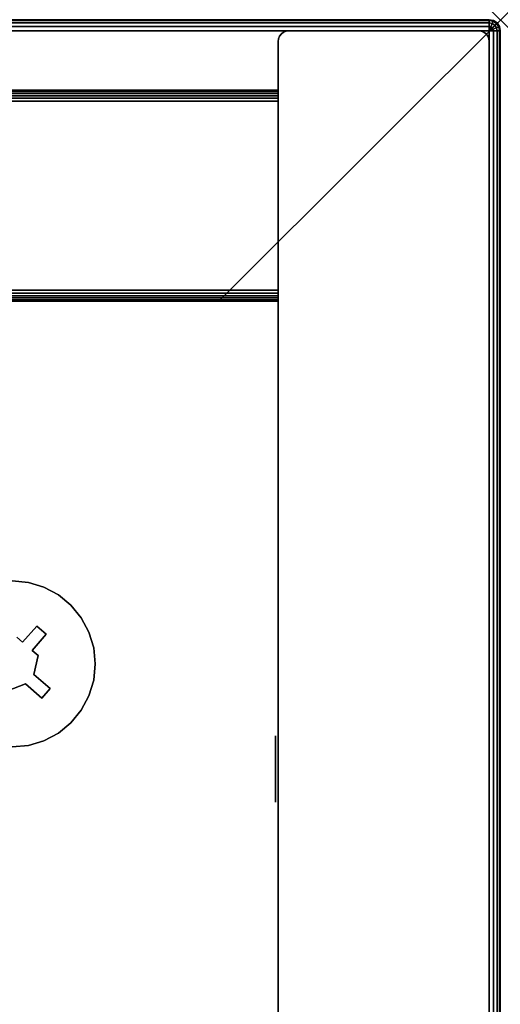
# Model space of a CAD drawing. Units: inches. Extents: x -0.2 to 42, y -15.1 to 0.
# Drawn here: x 40.3 to 42, y -3.5 to 0 of the extents above; entities that cross this region are included whole.
import ezdxf

# ---------------------------------------------------------------- set-up
doc = ezdxf.new("R2010")
doc.units = ezdxf.units.IN
doc.header["$MEASUREMENT"] = 0
doc.header["$PDMODE"] = 3
doc.header["$PDSIZE"] = 1
for name, color, linetype in [('A-FURN-3-NODE', 7, 'Continuous'), ('A-FURN-3-STOR-UPPR-WD-BCKPNL-EDGE-HORZ', 255, 'Continuous'), ('A-FURN-3-STOR-UPPR-WD-BCKPNL-SRFC-VERT', 255, 'Continuous'), ('A-FURN-3-STOR-UPPR-WD-BTTM-CORE', 255, 'Continuous'), ('A-FURN-3-STOR-UPPR-WD-BTTM-HRDWR', 255, 'Continuous'), ('A-FURN-3-STOR-UPPR-WD-BTTM-SRFC-HORZ', 255, 'Continuous'), ('A-FURN-3-STOR-UPPR-WD-SDPNL-EDGE-VERT', 255, 'Continuous'), ('A-FURN-3-STOR-UPPR-WD-SDPNL-HOLE', 250, 'Continuous'), ('A-FURN-3-STOR-UPPR-WD-TOP-EDGE-HORZ', 255, 'Continuous'), ('A-FURN-3-STOR-UPPR-WD-TOP-SRFC-HORZ', 255, 'Continuous')]:
    doc.layers.add(name, color=color, linetype=linetype)

msp = doc.modelspace()

# ---------------------------------------------------------------- linework, layer by layer
at = {"layer": 'A-FURN-3-NODE'}
msp.add_point((42.0003, 0), dxfattribs=at)
at = {"layer": 'A-FURN-3-STOR-UPPR-WD-BCKPNL-SRFC-VERT'}
for points in [[(41.2111, -0.2498, 67.0004), (41.2111, -0.2498, 47.0394), (0.7891, -0.2498, 47.0394), (0.7891, -0.2498, 67.0004)], [(0.7891, -0.9998, 67.0004), (0.7891, -0.9998, 47.0394), (41.2111, -0.9998, 47.0394), (41.2111, -0.9998, 67.0004)]]:
    msp.add_3dface(points, dxfattribs=at)
at = {"layer": 'A-FURN-3-STOR-UPPR-WD-BTTM-HRDWR'}
for points, invisible_edges in [([(40.2825, -2.1941, 47.0704), (40.2085, -1.9996, 47.0704), (40.2661, -1.9939, 47.0704), (40.3033, -2.2121, 47.0704)], 5), ([(40.3033, -2.2121, 47.0704), (40.2661, -1.9939, 47.0704), (40.3237, -1.9996, 47.0704), (40.3535, -2.1544, 47.0704)], 5), ([(40.3535, -2.1544, 47.0704), (40.3237, -1.9996, 47.0704), (40.3791, -2.0164, 47.0704), (40.4302, -2.0437, 47.0704)], 9), ([(40.3535, -2.1544, 47.0704), (40.4302, -2.0437, 47.0704), (40.4749, -2.0804, 47.0704), (40.3874, -2.1839, 47.0704)], 5), ([(40.3874, -2.1839, 47.0704), (40.4749, -2.0804, 47.0704), (40.5116, -2.1251, 47.0704), (40.3372, -2.2417, 47.0704)], 5), ([(40.358, -2.2597, 47.0704), (40.3372, -2.2417, 47.0704), (40.5116, -2.1251, 47.0704), (40.5389, -2.1762, 47.0704)], 10), ([(40.3372, -2.2417, 47.1614), (40.3033, -2.2121, 47.1614), (40.3535, -2.1544, 47.1614), (40.3874, -2.1839, 47.1614)], 1), ([(40.3372, -2.2417, 47.1614), (40.1743, -2.3186, 47.1614), (40.2825, -2.1941, 47.1614), (40.3033, -2.2121, 47.1614)], 11), ([(40.3432, -2.3263, 47.0704), (40.358, -2.2597, 47.0704), (40.5389, -2.1762, 47.0704), (40.5557, -2.2316, 47.0704)], 10), ([(40.4009, -2.3765, 47.0704), (40.3432, -2.3263, 47.0704), (40.5557, -2.2316, 47.0704), (40.5614, -2.2892, 47.0704)], 10), ([(40.358, -2.2597, 47.1614), (40.195, -2.3367, 47.1614), (40.1743, -2.3186, 47.1614), (40.3372, -2.2417, 47.1614)], 5), ([(40.2497, -2.3842, 47.1614), (40.229, -2.3662, 47.1614), (40.195, -2.3367, 47.1614), (40.358, -2.2597, 47.1614)], 14), ([(40.2497, -2.3842, 47.1614), (40.358, -2.2597, 47.1614), (40.3432, -2.3263, 47.1614), (40.3136, -2.3603, 47.1614)], 5), ([(40.4009, -2.3765, 47.0704), (40.5614, -2.2892, 47.0704), (40.5557, -2.3468, 47.0704), (40.5389, -2.4022, 47.0704)], 9), ([(40.3136, -2.3603, 47.1614), (40.3432, -2.3263, 47.1614), (40.4009, -2.3765, 47.1614), (40.3714, -2.4105, 47.1614)], 1), ([(40.229, -2.3662, 47.0704), (40.2497, -2.3842, 47.0704), (40.3237, -2.5788, 47.0704), (40.2661, -2.5844, 47.0704)], 10), ([(40.2497, -2.3842, 47.0704), (40.3136, -2.3603, 47.0704), (40.3791, -2.562, 47.0704), (40.3237, -2.5788, 47.0704)], 10), ([(40.3714, -2.4105, 47.0704), (40.4302, -2.5347, 47.0704), (40.3791, -2.562, 47.0704), (40.3136, -2.3603, 47.0704)], 5), ([(40.3714, -2.4105, 47.0704), (40.4009, -2.3765, 47.0704), (40.5389, -2.4022, 47.0704), (40.5116, -2.4532, 47.0704)], 10), ([(40.3714, -2.4105, 47.0704), (40.5116, -2.4532, 47.0704), (40.4749, -2.498, 47.0704), (40.4302, -2.5347, 47.0704)], 9)]:
    msp.add_3dface(points, dxfattribs=dict(at, invisible_edges=invisible_edges))
for points in [[(40.3535, -2.1544, 47.0704), (40.3535, -2.1544, 47.1614), (40.3033, -2.2121, 47.1614), (40.3033, -2.2121, 47.0704)], [(40.3874, -2.1839, 47.0704), (40.3874, -2.1839, 47.1614), (40.3535, -2.1544, 47.1614), (40.3535, -2.1544, 47.0704)], [(40.3033, -2.2121, 47.1614), (40.2825, -2.1941, 47.1614), (40.2825, -2.1941, 47.0704), (40.3033, -2.2121, 47.0704)], [(40.3372, -2.2417, 47.1614), (40.3874, -2.1839, 47.1614), (40.3874, -2.1839, 47.0704), (40.3372, -2.2417, 47.0704)], [(40.3372, -2.2417, 47.0704), (40.358, -2.2597, 47.0704), (40.358, -2.2597, 47.1614), (40.3372, -2.2417, 47.1614)], [(40.3432, -2.3263, 47.1614), (40.358, -2.2597, 47.1614), (40.358, -2.2597, 47.0704), (40.3432, -2.3263, 47.0704)], [(40.4009, -2.3765, 47.1614), (40.4009, -2.3765, 47.0704), (40.3432, -2.3263, 47.0704), (40.3432, -2.3263, 47.1614)], [(40.2497, -2.3842, 47.0704), (40.2497, -2.3842, 47.1614), (40.3136, -2.3603, 47.1614), (40.3136, -2.3603, 47.0704)], [(40.3136, -2.3603, 47.0704), (40.3136, -2.3603, 47.1614), (40.3714, -2.4105, 47.1614), (40.3714, -2.4105, 47.0704)], [(40.3714, -2.4105, 47.0704), (40.3714, -2.4105, 47.1614), (40.4009, -2.3765, 47.1614), (40.4009, -2.3765, 47.0704)]]:
    msp.add_3dface(points, dxfattribs=at)
at = {"layer": 'A-FURN-3-STOR-UPPR-WD-BTTM-SRFC-HORZ'}
msp.add_3dface([(0.7891, -0.9998, 47.7894), (0.7891, -12.9351, 47.7894), (41.2111, -12.9351, 47.7894), (41.2111, -0.9998, 47.7894)], dxfattribs=at)
for points, invisible_edges in [([(41.2111, -0.9998, 47.0394), (38.2111, -1.6495, 47.0394), (3.7891, -1.6495, 47.0394), (0.7891, -0.9998, 47.0394)], 7), ([(38.2687, -1.6552, 47.0394), (38.2111, -1.6495, 47.0394), (41.2111, -0.9998, 47.0394), (40.2661, -1.9939, 47.0394)], 14), ([(40.2661, -1.9939, 47.0394), (41.2111, -0.9998, 47.0394), (40.3237, -1.9996, 47.0394)], 3), ([(40.3791, -2.0164, 47.0394), (40.3237, -1.9996, 47.0394), (41.2111, -0.9998, 47.0394)], 10), ([(41.2111, -0.9998, 47.0394), (40.4302, -2.0437, 47.0394), (40.3791, -2.0164, 47.0394)], 9), ([(40.4749, -2.0804, 47.0394), (40.4302, -2.0437, 47.0394), (41.2111, -0.9998, 47.0394)], 10), ([(41.2111, -0.9998, 47.0394), (40.5116, -2.1251, 47.0394), (40.4749, -2.0804, 47.0394)], 9), ([(40.5389, -2.1762, 47.0394), (40.5116, -2.1251, 47.0394), (41.2111, -0.9998, 47.0394)], 10), ([(40.5389, -2.1762, 47.0394), (40.5557, -2.2316, 47.0394), (41.2111, -0.9998, 47.0394)], 10), ([(41.2111, -0.9998, 47.0394), (40.5614, -2.2892, 47.0394), (40.5557, -2.2316, 47.0394)], 9), ([(41.2111, -12.9351, 47.0394), (40.5614, -10.9351, 47.0394), (40.5614, -2.2892, 47.0394), (41.2111, -0.9998, 47.0394)], 7), ([(40.5614, -10.9351, 47.0394), (40.5557, -10.8775, 47.0394), (40.5557, -2.3468, 47.0394), (40.5614, -2.2892, 47.0394)], 10), ([(40.5389, -2.4022, 47.0394), (40.5557, -2.3468, 47.0394), (40.5557, -10.8775, 47.0394), (40.5389, -10.8221, 47.0394)], 10), ([(40.5389, -10.8221, 47.0394), (40.5116, -10.771, 47.0394), (40.5116, -2.4532, 47.0394), (40.5389, -2.4022, 47.0394)], 10), ([(40.4749, -2.498, 47.0394), (40.5116, -2.4532, 47.0394), (40.5116, -10.771, 47.0394), (40.4749, -10.7263, 47.0394)], 10), ([(40.4749, -10.7263, 47.0394), (40.4302, -10.6895, 47.0394), (40.4302, -2.5347, 47.0394), (40.4749, -2.498, 47.0394)], 10), ([(40.3791, -2.562, 47.0394), (40.4302, -2.5347, 47.0394), (40.4302, -10.6895, 47.0394), (40.3791, -10.6623, 47.0394)], 10), ([(40.2661, -2.5844, 47.0394), (40.3237, -2.5788, 47.0394), (40.3237, -10.6455, 47.0394), (40.2661, -10.6398, 47.0394)], 10), ([(40.3791, -10.6623, 47.0394), (40.3237, -10.6455, 47.0394), (40.3237, -2.5788, 47.0394), (40.3791, -2.562, 47.0394)], 10)]:
    msp.add_3dface(points, dxfattribs=dict(at, invisible_edges=invisible_edges))
at = {"layer": 'A-FURN-3-STOR-UPPR-WD-SDPNL-EDGE-VERT'}
for points in [[(41.2111, -12.9741, 67.0004), (41.2111, -0.0772, 67.0004), (41.2111, -0.0772, 47.0394), (41.2111, -12.9741, 47.0394)], [(41.9611, -0.0772, 67.0004), (41.9611, -12.9741, 67.0004), (41.9611, -12.9741, 47.0394), (41.9611, -0.0772, 47.0394)]]:
    msp.add_3dface(points, dxfattribs=at)
at = {"layer": 'A-FURN-3-STOR-UPPR-WD-SDPNL-HOLE'}
for points, invisible_edges in [([(41.2011, -2.5447, 54.941), (41.2011, -2.5487, 54.9104), (41.2011, -2.5487, 54.9716), (41.2011, -2.5447, 54.941)], 2), ([(41.2011, -2.5447, 56.2008), (41.2011, -2.5487, 56.1703), (41.2011, -2.5487, 56.2314), (41.2011, -2.5447, 56.2008)], 2), ([(41.2011, -2.5447, 57.4607), (41.2011, -2.5487, 57.4301), (41.2011, -2.5487, 57.4913), (41.2011, -2.5447, 57.4607)], 2), ([(41.2011, -2.5447, 58.7205), (41.2011, -2.5487, 58.69), (41.2011, -2.5487, 58.7511), (41.2011, -2.5447, 58.7205)], 2), ([(41.2011, -2.5447, 59.9804), (41.2011, -2.5487, 59.9498), (41.2011, -2.5487, 60.0109), (41.2011, -2.5447, 59.9804)], 2), ([(41.2011, -2.5447, 61.2402), (41.2011, -2.5487, 61.2096), (41.2011, -2.5487, 61.2708), (41.2011, -2.5447, 61.2402)], 2), ([(41.2011, -2.5487, 54.9104), (41.2011, -2.5605, 54.8819), (41.2011, -2.5605, 55.0001), (41.2011, -2.5487, 54.9716)], 10), ([(41.2011, -2.5487, 56.1703), (41.2011, -2.5605, 56.1418), (41.2011, -2.5605, 56.2599), (41.2011, -2.5487, 56.2314)], 10), ([(41.2011, -2.5487, 57.4301), (41.2011, -2.5605, 57.4016), (41.2011, -2.5605, 57.5197), (41.2011, -2.5487, 57.4913)], 10), ([(41.2011, -2.5487, 58.69), (41.2011, -2.5605, 58.6615), (41.2011, -2.5605, 58.7796), (41.2011, -2.5487, 58.7511)], 10), ([(41.2011, -2.5487, 59.9498), (41.2011, -2.5605, 59.9213), (41.2011, -2.5605, 60.0394), (41.2011, -2.5487, 60.0109)], 10), ([(41.2011, -2.5487, 61.2096), (41.2011, -2.5605, 61.1812), (41.2011, -2.5605, 61.2993), (41.2011, -2.5487, 61.2708)], 10), ([(41.2011, -2.5605, 54.8819), (41.2011, -2.5793, 54.8575), (41.2011, -2.5793, 55.0245), (41.2011, -2.5605, 55.0001)], 10), ([(41.2011, -2.5605, 56.1418), (41.2011, -2.5793, 56.1173), (41.2011, -2.5793, 56.2844), (41.2011, -2.5605, 56.2599)], 10), ([(41.2011, -2.5605, 57.4016), (41.2011, -2.5793, 57.3772), (41.2011, -2.5793, 57.5442), (41.2011, -2.5605, 57.5197)], 10), ([(41.2011, -2.5605, 58.6615), (41.2011, -2.5793, 58.637), (41.2011, -2.5793, 58.804), (41.2011, -2.5605, 58.7796)], 10), ([(41.2011, -2.5605, 59.9213), (41.2011, -2.5793, 59.8969), (41.2011, -2.5793, 60.0639), (41.2011, -2.5605, 60.0394)], 10), ([(41.2011, -2.5605, 61.1812), (41.2011, -2.5793, 61.1567), (41.2011, -2.5793, 61.3237), (41.2011, -2.5605, 61.2993)], 10), ([(41.2011, -2.5793, 54.8575), (41.2011, -2.6037, 54.8387), (41.2011, -2.6037, 55.0433), (41.2011, -2.5793, 55.0245)], 10), ([(41.2011, -2.5793, 56.1173), (41.2011, -2.6037, 56.0986), (41.2011, -2.6037, 56.3031), (41.2011, -2.5793, 56.2844)], 10), ([(41.2011, -2.5793, 57.3772), (41.2011, -2.6037, 57.3584), (41.2011, -2.6037, 57.563), (41.2011, -2.5793, 57.5442)], 10), ([(41.2011, -2.5793, 58.637), (41.2011, -2.6037, 58.6182), (41.2011, -2.6037, 58.8228), (41.2011, -2.5793, 58.804)], 10), ([(41.2011, -2.5793, 59.8969), (41.2011, -2.6037, 59.8781), (41.2011, -2.6037, 60.0827), (41.2011, -2.5793, 60.0639)], 10), ([(41.2011, -2.5793, 61.1567), (41.2011, -2.6037, 61.1379), (41.2011, -2.6037, 61.3425), (41.2011, -2.5793, 61.3237)], 10), ([(41.2011, -2.6037, 54.8387), (41.2011, -2.6322, 54.8269), (41.2011, -2.6322, 55.0551), (41.2011, -2.6037, 55.0433)], 10), ([(41.2011, -2.6037, 56.0986), (41.2011, -2.6322, 56.0868), (41.2011, -2.6322, 56.3149), (41.2011, -2.6037, 56.3031)], 10), ([(41.2011, -2.6037, 57.3584), (41.2011, -2.6322, 57.3466), (41.2011, -2.6322, 57.5748), (41.2011, -2.6037, 57.563)], 10), ([(41.2011, -2.6037, 58.6182), (41.2011, -2.6322, 58.6064), (41.2011, -2.6322, 58.8346), (41.2011, -2.6037, 58.8228)], 10), ([(41.2011, -2.6037, 59.8781), (41.2011, -2.6322, 59.8663), (41.2011, -2.6322, 60.0945), (41.2011, -2.6037, 60.0827)], 10), ([(41.2011, -2.6037, 61.1379), (41.2011, -2.6322, 61.1261), (41.2011, -2.6322, 61.3543), (41.2011, -2.6037, 61.3425)], 10), ([(41.2011, -2.6322, 54.8269), (41.2011, -2.6628, 54.8229), (41.2011, -2.6628, 55.0591), (41.2011, -2.6322, 55.0551)], 10), ([(41.2011, -2.6322, 56.0868), (41.2011, -2.6628, 56.0827), (41.2011, -2.6628, 56.319), (41.2011, -2.6322, 56.3149)], 10), ([(41.2011, -2.6322, 57.3466), (41.2011, -2.6628, 57.3426), (41.2011, -2.6628, 57.5788), (41.2011, -2.6322, 57.5748)], 10), ([(41.2011, -2.6322, 58.6064), (41.2011, -2.6628, 58.6024), (41.2011, -2.6628, 58.8386), (41.2011, -2.6322, 58.8346)], 10), ([(41.2011, -2.6322, 59.8663), (41.2011, -2.6628, 59.8623), (41.2011, -2.6628, 60.0985), (41.2011, -2.6322, 60.0945)], 10), ([(41.2011, -2.6322, 61.1261), (41.2011, -2.6628, 61.1221), (41.2011, -2.6628, 61.3583), (41.2011, -2.6322, 61.3543)], 10), ([(41.2011, -2.6628, 54.8229), (41.2011, -2.6934, 54.8269), (41.2011, -2.6934, 55.0551), (41.2011, -2.6628, 55.0591)], 10), ([(41.2011, -2.6628, 56.0827), (41.2011, -2.6934, 56.0868), (41.2011, -2.6934, 56.3149), (41.2011, -2.6628, 56.319)], 10), ([(41.2011, -2.6628, 57.3426), (41.2011, -2.6934, 57.3466), (41.2011, -2.6934, 57.5748), (41.2011, -2.6628, 57.5788)], 10), ([(41.2011, -2.6628, 58.6024), (41.2011, -2.6934, 58.6064), (41.2011, -2.6934, 58.8346), (41.2011, -2.6628, 58.8386)], 10), ([(41.2011, -2.6628, 59.8623), (41.2011, -2.6934, 59.8663), (41.2011, -2.6934, 60.0945), (41.2011, -2.6628, 60.0985)], 10), ([(41.2011, -2.6628, 61.1221), (41.2011, -2.6934, 61.1261), (41.2011, -2.6934, 61.3543), (41.2011, -2.6628, 61.3583)], 10), ([(41.2011, -2.6934, 54.8269), (41.2011, -2.7219, 54.8387), (41.2011, -2.7219, 55.0433), (41.2011, -2.6934, 55.0551)], 10), ([(41.2011, -2.6934, 56.0868), (41.2011, -2.7219, 56.0986), (41.2011, -2.7219, 56.3031), (41.2011, -2.6934, 56.3149)], 10), ([(41.2011, -2.6934, 57.3466), (41.2011, -2.7219, 57.3584), (41.2011, -2.7219, 57.563), (41.2011, -2.6934, 57.5748)], 10), ([(41.2011, -2.6934, 58.6064), (41.2011, -2.7219, 58.6182), (41.2011, -2.7219, 58.8228), (41.2011, -2.6934, 58.8346)], 10), ([(41.2011, -2.6934, 59.8663), (41.2011, -2.7219, 59.8781), (41.2011, -2.7219, 60.0827), (41.2011, -2.6934, 60.0945)], 10), ([(41.2011, -2.6934, 61.1261), (41.2011, -2.7219, 61.1379), (41.2011, -2.7219, 61.3425), (41.2011, -2.6934, 61.3543)], 10), ([(41.2011, -2.7219, 54.8387), (41.2011, -2.7463, 54.8575), (41.2011, -2.7463, 55.0245), (41.2011, -2.7219, 55.0433)], 10), ([(41.2011, -2.7219, 56.0986), (41.2011, -2.7463, 56.1173), (41.2011, -2.7463, 56.2844), (41.2011, -2.7219, 56.3031)], 10), ([(41.2011, -2.7219, 57.3584), (41.2011, -2.7463, 57.3772), (41.2011, -2.7463, 57.5442), (41.2011, -2.7219, 57.563)], 10), ([(41.2011, -2.7219, 58.6182), (41.2011, -2.7463, 58.637), (41.2011, -2.7463, 58.804), (41.2011, -2.7219, 58.8228)], 10), ([(41.2011, -2.7219, 59.8781), (41.2011, -2.7463, 59.8969), (41.2011, -2.7463, 60.0639), (41.2011, -2.7219, 60.0827)], 10), ([(41.2011, -2.7219, 61.1379), (41.2011, -2.7463, 61.1567), (41.2011, -2.7463, 61.3237), (41.2011, -2.7219, 61.3425)], 10), ([(41.2011, -2.7463, 54.8575), (41.2011, -2.7651, 54.8819), (41.2011, -2.7651, 55.0001), (41.2011, -2.7463, 55.0245)], 10), ([(41.2011, -2.7463, 56.1173), (41.2011, -2.7651, 56.1418), (41.2011, -2.7651, 56.2599), (41.2011, -2.7463, 56.2844)], 10), ([(41.2011, -2.7463, 57.3772), (41.2011, -2.7651, 57.4016), (41.2011, -2.7651, 57.5197), (41.2011, -2.7463, 57.5442)], 10), ([(41.2011, -2.7463, 58.637), (41.2011, -2.7651, 58.6615), (41.2011, -2.7651, 58.7796), (41.2011, -2.7463, 58.804)], 10), ([(41.2011, -2.7463, 59.8969), (41.2011, -2.7651, 59.9213), (41.2011, -2.7651, 60.0394), (41.2011, -2.7463, 60.0639)], 10), ([(41.2011, -2.7463, 61.1567), (41.2011, -2.7651, 61.1812), (41.2011, -2.7651, 61.2993), (41.2011, -2.7463, 61.3237)], 10), ([(41.2011, -2.7651, 54.8819), (41.2011, -2.7769, 54.9104), (41.2011, -2.7769, 54.9716), (41.2011, -2.7651, 55.0001)], 10), ([(41.2011, -2.7651, 56.1418), (41.2011, -2.7769, 56.1703), (41.2011, -2.7769, 56.2314), (41.2011, -2.7651, 56.2599)], 10), ([(41.2011, -2.7651, 57.4016), (41.2011, -2.7769, 57.4301), (41.2011, -2.7769, 57.4913), (41.2011, -2.7651, 57.5197)], 10), ([(41.2011, -2.7651, 58.6615), (41.2011, -2.7769, 58.69), (41.2011, -2.7769, 58.7511), (41.2011, -2.7651, 58.7796)], 10), ([(41.2011, -2.7651, 59.9213), (41.2011, -2.7769, 59.9498), (41.2011, -2.7769, 60.0109), (41.2011, -2.7651, 60.0394)], 10), ([(41.2011, -2.7651, 61.1812), (41.2011, -2.7769, 61.2096), (41.2011, -2.7769, 61.2708), (41.2011, -2.7651, 61.2993)], 10), ([(41.2011, -2.7769, 54.9104), (41.2011, -2.7809, 54.941), (41.2011, -2.7809, 54.941), (41.2011, -2.7769, 54.9716)], 8), ([(41.2011, -2.7769, 56.1703), (41.2011, -2.7809, 56.2008), (41.2011, -2.7809, 56.2008), (41.2011, -2.7769, 56.2314)], 8), ([(41.2011, -2.7769, 57.4301), (41.2011, -2.7809, 57.4607), (41.2011, -2.7809, 57.4607), (41.2011, -2.7769, 57.4913)], 8), ([(41.2011, -2.7769, 58.69), (41.2011, -2.7809, 58.7205), (41.2011, -2.7809, 58.7205), (41.2011, -2.7769, 58.7511)], 8), ([(41.2011, -2.7769, 59.9498), (41.2011, -2.7809, 59.9804), (41.2011, -2.7809, 59.9804), (41.2011, -2.7769, 60.0109)], 8), ([(41.2011, -2.7769, 61.2096), (41.2011, -2.7809, 61.2402), (41.2011, -2.7809, 61.2402), (41.2011, -2.7769, 61.2708)], 8)]:
    msp.add_3dface(points, dxfattribs=dict(at, invisible_edges=invisible_edges))
at = {"layer": 'A-FURN-3-STOR-UPPR-WD-TOP-SRFC-HORZ'}
for points in [[(0.039, -13.8807, 68.0004), (41.9613, -13.8807, 68.0004), (41.9613, -0.0382, 68.0004), (0.039, -0.0382, 68.0004)], [(0.039, -0.0382, 67.0004), (41.9613, -0.0382, 67.0004), (41.9613, -13.8807, 67.0004), (0.039, -13.8807, 67.0004)]]:
    msp.add_3dface(points, dxfattribs=at)

# ---------------------------------------------------------------- meshes
at = {"layer": 'A-FURN-3-STOR-UPPR-WD-BCKPNL-EDGE-HORZ'}
mesh = msp.add_polymesh((2, 14), dxfattribs=at)
for k, corner in enumerate([(0.7891, -0.9998, 47.0394), (0.7891, -0.9985, 47.0293), (0.7891, -0.9946, 47.0199), (0.7891, -0.9884, 47.0118), (0.7891, -0.9803, 47.0056), (0.7891, -0.9709, 47.0017), (0.7891, -0.9608, 47.0004), (0.7891, -0.2888, 47.0004), (0.7891, -0.2787, 47.0017), (0.7891, -0.2693, 47.0056), (0.7891, -0.2612, 47.0118), (0.7891, -0.255, 47.0199), (0.7891, -0.2511, 47.0293), (0.7891, -0.2498, 47.0394), (41.2111, -0.9998, 47.0394), (41.2111, -0.9985, 47.0293), (41.2111, -0.9946, 47.0199), (41.2111, -0.9884, 47.0118), (41.2111, -0.9803, 47.0056), (41.2111, -0.9709, 47.0017), (41.2111, -0.9608, 47.0004), (41.2111, -0.2888, 47.0004), (41.2111, -0.2787, 47.0017), (41.2111, -0.2693, 47.0056), (41.2111, -0.2612, 47.0118), (41.2111, -0.255, 47.0199), (41.2111, -0.2511, 47.0293), (41.2111, -0.2498, 47.0394)]):
    mesh.set_mesh_vertex(divmod(k, 14), corner)
at = {"layer": 'A-FURN-3-STOR-UPPR-WD-BTTM-CORE'}
mesh = msp.add_polymesh((2, 32), dxfattribs=dict(at, n_close=True))
for k, corner in enumerate([(40.5614, -2.2892, 47.0704), (40.5557, -2.2316, 47.0704), (40.5389, -2.1762, 47.0704), (40.5116, -2.1251, 47.0704), (40.4749, -2.0804, 47.0704), (40.4302, -2.0437, 47.0704), (40.3791, -2.0164, 47.0704), (40.3237, -1.9996, 47.0704), (40.2661, -1.9939, 47.0704), (40.2085, -1.9996, 47.0704), (40.1531, -2.0164, 47.0704), (40.1021, -2.0437, 47.0704), (40.0573, -2.0804, 47.0704), (40.0206, -2.1251, 47.0704), (39.9933, -2.1762, 47.0704), (39.9765, -2.2316, 47.0704), (39.9709, -2.2892, 47.0704), (39.9765, -2.3468, 47.0704), (39.9933, -2.4022, 47.0704), (40.0206, -2.4532, 47.0704), (40.0573, -2.498, 47.0704), (40.1021, -2.5347, 47.0704), (40.1531, -2.562, 47.0704), (40.2085, -2.5788, 47.0704), (40.2661, -2.5844, 47.0704), (40.3237, -2.5788, 47.0704), (40.3791, -2.562, 47.0704), (40.4302, -2.5347, 47.0704), (40.4749, -2.498, 47.0704), (40.5116, -2.4532, 47.0704), (40.5389, -2.4022, 47.0704), (40.5557, -2.3468, 47.0704), (40.5614, -2.2892, 47.0394), (40.5557, -2.2316, 47.0394), (40.5389, -2.1762, 47.0394), (40.5116, -2.1251, 47.0394), (40.4749, -2.0804, 47.0394), (40.4302, -2.0437, 47.0394), (40.3791, -2.0164, 47.0394), (40.3237, -1.9996, 47.0394), (40.2661, -1.9939, 47.0394), (40.2085, -1.9996, 47.0394), (40.1531, -2.0164, 47.0394), (40.1021, -2.0437, 47.0394), (40.0573, -2.0804, 47.0394), (40.0206, -2.1251, 47.0394), (39.9933, -2.1762, 47.0394), (39.9765, -2.2316, 47.0394), (39.9709, -2.2892, 47.0394), (39.9765, -2.3468, 47.0394), (39.9933, -2.4022, 47.0394), (40.0206, -2.4532, 47.0394), (40.0573, -2.498, 47.0394), (40.1021, -2.5347, 47.0394), (40.1531, -2.562, 47.0394), (40.2085, -2.5788, 47.0394), (40.2661, -2.5844, 47.0394), (40.3237, -2.5788, 47.0394), (40.3791, -2.562, 47.0394), (40.4302, -2.5347, 47.0394), (40.4749, -2.498, 47.0394), (40.5116, -2.4532, 47.0394), (40.5389, -2.4022, 47.0394), (40.5557, -2.3468, 47.0394)]):
    mesh.set_mesh_vertex(divmod(k, 32), corner)
at = {"layer": 'A-FURN-3-STOR-UPPR-WD-SDPNL-EDGE-VERT'}
mesh = msp.add_polymesh((2, 14), dxfattribs=at)
for k, corner in enumerate([(41.9611, -0.0772, 47.0394), (41.9598, -0.0671, 47.0293), (41.9559, -0.0577, 47.0199), (41.9497, -0.0496, 47.0118), (41.9416, -0.0434, 47.0056), (41.9322, -0.0395, 47.0017), (41.9221, -0.0382, 47.0004), (41.2501, -0.0382, 47.0004), (41.24, -0.0395, 47.0017), (41.2306, -0.0434, 47.0056), (41.2226, -0.0496, 47.0118), (41.2164, -0.0577, 47.0199), (41.2125, -0.0671, 47.0293), (41.2111, -0.0772, 47.0394), (41.9611, -0.0772, 67.0004), (41.9598, -0.0671, 67.0004), (41.9559, -0.0577, 67.0004), (41.9497, -0.0496, 67.0004), (41.9416, -0.0434, 67.0004), (41.9322, -0.0395, 67.0004), (41.9221, -0.0382, 67.0004), (41.2501, -0.0382, 67.0004), (41.24, -0.0395, 67.0004), (41.2306, -0.0434, 67.0004), (41.2226, -0.0496, 67.0004), (41.2164, -0.0577, 67.0004), (41.2125, -0.0671, 67.0004), (41.2111, -0.0772, 67.0004)]):
    mesh.set_mesh_vertex(divmod(k, 14), corner)
at = {"layer": 'A-FURN-3-STOR-UPPR-WD-TOP-EDGE-HORZ'}
mesh = msp.add_polymesh((2, 10), dxfattribs=at)
for k, corner in enumerate([(41.9613, -0.0382, 68.0004), (41.9613, -0.0232, 67.9974), (41.9613, -0.0106, 67.9889), (41.9613, -0.0021, 67.9763), (41.9613, 0.0008, 67.9614), (41.9613, 0.0008, 67.0394), (41.9613, -0.0021, 67.0244), (41.9613, -0.0106, 67.0118), (41.9613, -0.0232, 67.0033), (41.9613, -0.0382, 67.0004), (0.039, -0.0382, 68.0004), (0.039, -0.0232, 67.9974), (0.039, -0.0106, 67.9889), (0.039, -0.0021, 67.9763), (0.039, 0.0008, 67.9614), (0.039, 0.0008, 67.0394), (0.039, -0.0021, 67.0244), (0.039, -0.0106, 67.0118), (0.039, -0.0232, 67.0033), (0.039, -0.0382, 67.0004)]):
    mesh.set_mesh_vertex(divmod(k, 10), corner)
mesh = msp.add_polymesh((5, 10), dxfattribs=at)
for k, corner in enumerate([(41.9613, -0.0382, 68.0004), (41.9762, -0.0382, 67.9974), (41.9888, -0.0382, 67.9889), (41.9973, -0.0382, 67.9763), (42.0003, -0.0382, 67.9614), (42.0003, -0.0382, 67.0394), (41.9973, -0.0382, 67.0244), (41.9888, -0.0382, 67.0118), (41.9762, -0.0382, 67.0033), (41.9613, -0.0382, 67.0004), (41.9613, -0.0382, 68.0004), (41.975, -0.0325, 67.9974), (41.9867, -0.0276, 67.9889), (41.9945, -0.0244, 67.9763), (41.9973, -0.0232, 67.9614), (41.9973, -0.0232, 67.0394), (41.9945, -0.0244, 67.0244), (41.9867, -0.0276, 67.0118), (41.975, -0.0325, 67.0033), (41.9613, -0.0382, 67.0004), (41.9613, -0.0382, 68.0004), (41.9718, -0.0276, 67.9974), (41.9808, -0.0187, 67.9889), (41.9867, -0.0127, 67.9763), (41.9888, -0.0106, 67.9614), (41.9888, -0.0106, 67.0394), (41.9867, -0.0127, 67.0244), (41.9808, -0.0187, 67.0118), (41.9718, -0.0276, 67.0033), (41.9613, -0.0382, 67.0004), (41.9613, -0.0382, 68.0004), (41.967, -0.0244, 67.9974), (41.9718, -0.0127, 67.9889), (41.975, -0.0049, 67.9763), (41.9762, -0.0021, 67.9614), (41.9762, -0.0021, 67.0394), (41.975, -0.0049, 67.0244), (41.9718, -0.0127, 67.0118), (41.967, -0.0244, 67.0033), (41.9613, -0.0382, 67.0004), (41.9613, -0.0382, 68.0004), (41.9613, -0.0232, 67.9974), (41.9613, -0.0106, 67.9889), (41.9613, -0.0021, 67.9763), (41.9613, 0.0008, 67.9614), (41.9613, 0.0008, 67.0394), (41.9613, -0.0021, 67.0244), (41.9613, -0.0106, 67.0118), (41.9613, -0.0232, 67.0033), (41.9613, -0.0382, 67.0004)]):
    mesh.set_mesh_vertex(divmod(k, 10), corner)
mesh = msp.add_polymesh((2, 10), dxfattribs=at)
for k, corner in enumerate([(41.9613, -13.8807, 68.0004), (41.9762, -13.8807, 67.9974), (41.9888, -13.8807, 67.9889), (41.9973, -13.8807, 67.9763), (42.0003, -13.8807, 67.9614), (42.0003, -13.8807, 67.0394), (41.9973, -13.8807, 67.0244), (41.9888, -13.8807, 67.0118), (41.9762, -13.8807, 67.0033), (41.9613, -13.8807, 67.0004), (41.9613, -0.0382, 68.0004), (41.9762, -0.0382, 67.9974), (41.9888, -0.0382, 67.9889), (41.9973, -0.0382, 67.9763), (42.0003, -0.0382, 67.9614), (42.0003, -0.0382, 67.0394), (41.9973, -0.0382, 67.0244), (41.9888, -0.0382, 67.0118), (41.9762, -0.0382, 67.0033), (41.9613, -0.0382, 67.0004)]):
    mesh.set_mesh_vertex(divmod(k, 10), corner)

doc.saveas('drawing.dxf')
